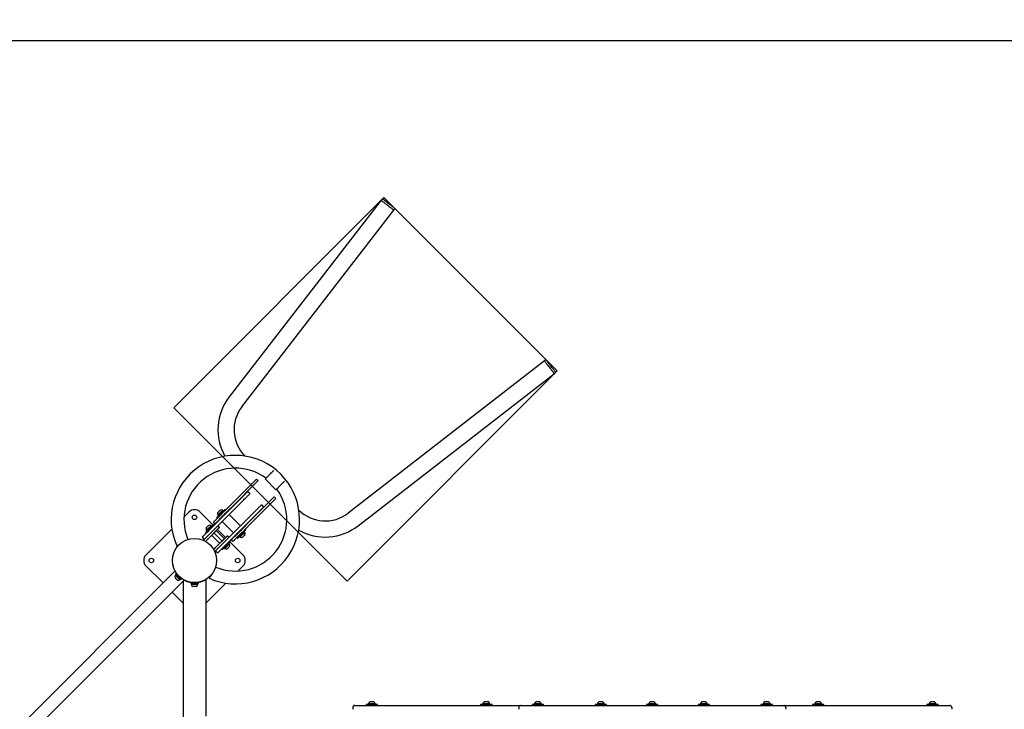
# Model space of a CAD drawing. Units: millimetres. Extents: x 2.3 to 18.8, y 3.6 to 16.
# Drawn here: x 8.1 to 10.7, y 11.6 to 13.4 of the extents above; entities that cross this region are included whole.
import ezdxf

# ---------------------------------------------------------------- set-up
doc = ezdxf.new("R2010")
doc.units = ezdxf.units.MM
doc.header["$LTSCALE"] = 100
doc.header["$PDSIZE"] = -1
doc.linetypes.add('SLD-Осевая', pattern=[0.01905, 0.01524, -0.00127, 0.00127, -0.00127])
doc.linetypes.add('SLD-Сплошная', pattern=[0])
doc.styles.get("Standard").update_dxf_attribs({"font": 'isocpeui.ttf'})
doc.dimstyles.new('ISO-25', dxfattribs={"dimtxt": 2.5, "dimasz": 2.5, "dimexe": 1.25, "dimexo": 0.625, "dimtad": 1, "dimtxsty": 'Standard', "dimcen": 2.5, "dimadec": 0, "dimazin": 0, "dimtfac": 1, "dimtmove": 0, "dimatfit": 3, "dimfxl": 1, "dimarcsym": 0})

# ---------------------------------------------------------------- blocks, each defined once
blk = doc.blocks.new('_D_4')
at = {"color": 0, "lineweight": -2, "transparency": 16777216}
for p, q in [((17.8562, 12.3426), (17.8562, 3.6398)), ((4.084, 9.4165), (4.084, 3.6398)), ((4.384, 3.7398), (17.5562, 3.7398))]:
    blk.add_line(p, q, dxfattribs=at)
at = {"color": 0, "transparency": 16777216}
for points in [[(4.384, 3.7898), (4.384, 3.6898), (4.084, 3.7398)], [(17.5562, 3.7898), (17.5562, 3.6898), (17.8562, 3.7398)]]:
    blk.add_solid(points, dxfattribs=at)
at = {"layer": 'Defpoints', "color": 0, "transparency": 16777216}
for p in [(17.8562, 12.3426), (4.084, 9.4165), (17.8562, 3.7398)]:
    blk.add_point(p, dxfattribs=at)
at = {"color": 0, "transparency": 16777216, "insert": (10.9701, 4.1998), "char_height": 0.3, "attachment_point": 2}
blk.add_mtext('13,77м', dxfattribs=at)
blk = doc.blocks.new('*D19')
at = {"color": 0, "lineweight": -2, "transparency": 16777216}
for p, q in [((5.6303, 12.3281), (5.6303, 15.5855)), ((16.3037, 9.4525), (16.3037, 15.5855)), ((5.9303, 15.4855), (16.0037, 15.4855))]:
    blk.add_line(p, q, dxfattribs=at)
at = {"color": 0, "transparency": 16777216}
for points in [[(5.9303, 15.5355), (5.9303, 15.4355), (5.6303, 15.4855)], [(16.0037, 15.5355), (16.0037, 15.4355), (16.3037, 15.4855)]]:
    blk.add_solid(points, dxfattribs=at)
at = {"layer": 'Defpoints', "color": 0, "transparency": 16777216}
for p in [(16.3037, 15.4855), (5.6303, 12.3281), (16.3037, 9.4525)]:
    blk.add_point(p, dxfattribs=at)
at = {"color": 0, "transparency": 16777216, "insert": (10.967, 15.7655), "char_height": 0.3, "attachment_point": 5}
blk.add_mtext('10,67м', dxfattribs=at)
blk = doc.blocks.new('*D20')
at = {"color": 0, "lineweight": -2, "transparency": 16777216}
for p, q in [((12.3304, 13.3131), (2.6731, 13.3131)), ((2.7731, 6.4409), (2.7731, 13.0131)), ((10.7346, 6.1409), (2.6731, 6.1409))]:
    blk.add_line(p, q, dxfattribs=at)
at = {"color": 0, "transparency": 16777216}
for points in [[(2.7231, 13.0131), (2.8231, 13.0131), (2.7731, 13.3131)], [(2.7231, 6.4409), (2.8231, 6.4409), (2.7731, 6.1409)]]:
    blk.add_solid(points, dxfattribs=at)
at = {"layer": 'Defpoints', "color": 0, "transparency": 16777216}
for p in [(2.7731, 13.3131), (12.3304, 13.3131), (10.7346, 6.1409)]:
    blk.add_point(p, dxfattribs=at)
at = {"color": 0, "transparency": 16777216, "insert": (2.4931, 9.727), "char_height": 0.3, "attachment_point": 5, "rotation": 90}
blk.add_mtext('7,17м', dxfattribs=at)

msp = doc.modelspace()

# ---------------------------------------------------------------- linework, layer by layer
at = {"color": 7, "linetype": 'SLD-Осевая'}
for p, q in [((9.0634, 12.9025), (8.5128, 12.3519)), ((9.0634, 12.9025), (9.5179, 12.448)), ((9.5179, 12.448), (8.9673, 11.8974)), ((8.5128, 12.3519), (8.9673, 11.8974))]:
    msp.add_line(p, q, dxfattribs=at)
at = {"color": 7, "linetype": 'SLD-Сплошная', "lineweight": 25}
for p, q in [((9.0564, 12.895), (8.6576, 12.3803)), ((9.0592, 12.8983), (9.0566, 12.8949)), ((8.6911, 12.3544), (9.0899, 12.8691)), ((9.0898, 12.8692), (9.0924, 12.8726)), ((9.4845, 12.4745), (8.9698, 12.0757)), ((9.488, 12.477), (9.4846, 12.4744)), ((9.5103, 12.4412), (9.5137, 12.4438)), ((8.9957, 12.0422), (9.5104, 12.4411)), ((8.6994, 12.225), (8.6992, 12.2253)), ((8.6712, 12.1934), (8.7146, 12.1501)), ((8.6576, 12.0931), (8.7295, 12.165)), ((8.6618, 12.0889), (8.7338, 12.1608)), ((8.7295, 12.165), (8.7338, 12.1608)), ((8.7522, 12.1651), (8.7805, 12.1368)), ((8.7069, 12.1325), (8.7125, 12.1269)), ((8.7188, 12.1458), (8.7612, 12.1034)), ((8.6079, 12.0335), (8.6857, 12.1113)), ((8.7043, 12.0465), (8.7762, 12.1184)), ((8.7085, 12.0422), (8.7804, 12.1141)), ((8.7762, 12.1184), (8.7804, 12.1141)), ((8.6204, 12.0347), (8.6913, 12.1056)), ((8.6416, 12.0806), (8.6401, 12.082)), ((8.6409, 12.0828), (8.6407, 12.0831)), ((8.6486, 12.0841), (8.6468, 12.0858)), ((8.7422, 12.0972), (8.7479, 12.0915)), ((8.7655, 12.0992), (8.8088, 12.0558)), ((8.8406, 12.0838), (8.8404, 12.084)), ((8.5528, 12.0789), (8.5395, 12.0656)), ((8.6154, 12.0446), (8.5811, 12.0789)), ((8.6256, 12.0646), (8.6273, 12.0629)), ((8.6283, 12.0707), (8.6286, 12.0705)), ((8.6294, 12.0713), (8.6308, 12.0699)), ((8.6341, 12.0611), (8.6341, 12.0597)), ((8.6376, 12.0731), (8.6442, 12.0797)), ((8.6418, 12.0689), (8.6484, 12.0754)), ((8.6489, 11.9925), (8.7267, 12.0703)), ((8.6501, 12.005), (8.721, 12.0759)), ((8.6517, 12.0774), (8.6503, 12.0774)), ((8.6871, 12.042), (8.6574, 12.0717)), ((8.5077, 12.0337), (8.4397, 11.9657)), ((8.5967, 12.011), (8.6204, 12.0347)), ((8.5983, 12.0308), (8.5985, 12.0305)), ((8.5993, 12.0313), (8.6008, 12.0299)), ((8.6009, 12.0068), (8.6302, 12.036)), ((8.6115, 12.0407), (8.6101, 12.0421)), ((8.6109, 12.0429), (8.6106, 12.0432)), ((8.6206, 12.0477), (8.6164, 12.0519)), ((8.6185, 12.0441), (8.6167, 12.0459)), ((8.6243, 12.0291), (8.6445, 12.009)), ((8.6483, 12.0117), (8.6271, 12.0329)), ((8.6277, 12.042), (8.6319, 12.0378)), ((8.6397, 12.054), (8.6694, 12.0243)), ((8.6843, 12.0265), (8.6908, 12.033)), ((8.6927, 12.0349), (8.6927, 12.0363)), ((8.7012, 12.0314), (8.6995, 12.0332)), ((8.5867, 12.0123), (8.5923, 12.0067)), ((8.5903, 12.0047), (8.5949, 12.0092)), ((8.5955, 12.0247), (8.5973, 12.0229)), ((8.596, 12.0018), (8.5992, 12.005)), ((8.6123, 12.0171), (8.6325, 11.9969)), ((8.6183, 12.0231), (8.6385, 12.0029)), ((8.6221, 11.9856), (8.6514, 12.0148)), ((8.6264, 11.9813), (8.6501, 12.005)), ((8.6531, 12.0166), (8.6574, 12.0123)), ((8.6673, 12.001), (8.663, 12.0052)), ((8.6751, 12.0187), (8.6765, 12.0187)), ((8.6782, 12.012), (8.68, 12.0102)), ((8.6852, 12.0154), (8.6867, 12.014)), ((8.6859, 12.0132), (8.6861, 12.0129)), ((8.6885, 12.0222), (8.6951, 12.0288)), ((8.6974, 12.0248), (8.696, 12.0262)), ((8.6985, 12.0253), (8.6982, 12.0256)), ((8.6172, 11.9806), (8.6204, 11.9838)), ((8.62, 11.975), (8.6246, 11.9795)), ((8.6383, 11.9819), (8.6401, 11.9801)), ((8.6453, 11.9854), (8.6467, 11.984)), ((8.6459, 11.9831), (8.6462, 11.9829)), ((8.6575, 11.9947), (8.656, 11.9961)), ((8.6585, 11.9952), (8.6583, 11.9955)), ((8.6613, 12.0013), (8.6595, 12.0031)), ((8.6942, 11.9657), (8.66, 12)), ((8.622, 11.977), (8.6277, 11.9713)), ((8.4397, 11.9374), (8.4844, 11.8927)), ((8.6809, 11.9241), (8.6942, 11.9374)), ((8.5159, 11.9242), (7.5337, 10.942)), ((7.5574, 10.9184), (8.5395, 11.9005)), ((8.5166, 11.9136), (8.5163, 11.9133)), ((8.5192, 11.9145), (8.5174, 11.9128)), ((8.5189, 11.9176), (8.5175, 11.9162)), ((8.5226, 11.9143), (8.5224, 11.9141)), ((8.5281, 11.902), (8.5299, 11.9038)), ((8.5287, 11.9009), (8.529, 11.9012)), ((8.5295, 11.907), (8.5296, 11.9072)), ((8.5316, 11.9021), (8.533, 11.9035)), ((8.597, 11.9018), (8.597, 11.5441)), ((8.5996, 11.9035), (8.5995, 11.9036)), ((8.6053, 11.9052), (8.6065, 11.9076)), ((8.6062, 11.9089), (8.6063, 11.9089)), ((8.6097, 11.9123), (8.6096, 11.9123)), ((8.537, 11.8979), (8.537, 9.884)), ((8.542, 11.8991), (8.5407, 11.8997)), ((8.557, 11.8934), (8.557, 11.8914)), ((8.557, 11.8934), (8.5708, 11.8934)), ((8.557, 11.8914), (8.5708, 11.8914)), ((8.5582, 11.8889), (8.5582, 11.8885)), ((8.5757, 11.8889), (8.5582, 11.8889)), ((8.5757, 11.8885), (8.5582, 11.8885)), ((8.5594, 11.8914), (8.5594, 11.8889)), ((8.562, 11.8936), (8.562, 11.8934)), ((8.5713, 11.8834), (8.5626, 11.8834)), ((8.5708, 11.8934), (8.577, 11.8934)), ((8.5708, 11.8914), (8.577, 11.8914)), ((8.572, 11.8934), (8.572, 11.8936)), ((8.5746, 11.8889), (8.5746, 11.8914)), ((8.5757, 11.8885), (8.5757, 11.8889)), ((8.577, 11.8914), (8.577, 11.8934)), ((8.597, 11.8402), (8.6491, 11.8923)), ((8.5081, 11.869), (8.537, 11.8402)), ((8.982, 11.5669), (8.982, 11.5619)), ((8.987, 11.5719), (8.997, 11.5719)), ((8.997, 11.5719), (9.422, 11.5719)), ((9.017, 11.5744), (9.017, 11.5719)), ((9.0466, 11.5744), (9.017, 11.5744)), ((9.0232, 11.5768), (9.0232, 11.5764)), ((9.0232, 11.5768), (9.0407, 11.5768)), ((9.0232, 11.5764), (9.0407, 11.5764)), ((9.0244, 11.5764), (9.0244, 11.5744)), ((9.0276, 11.5819), (9.0363, 11.5819)), ((9.0396, 11.5744), (9.0396, 11.5764)), ((9.0407, 11.5764), (9.0407, 11.5768)), ((9.047, 11.5744), (9.0466, 11.5744)), ((9.047, 11.5719), (9.047, 11.5744)), ((9.317, 11.5744), (9.317, 11.5719)), ((9.3466, 11.5744), (9.317, 11.5744)), ((9.3232, 11.5768), (9.3232, 11.5764)), ((9.3232, 11.5768), (9.3407, 11.5768)), ((9.3232, 11.5764), (9.3407, 11.5764)), ((9.3244, 11.5764), (9.3244, 11.5744)), ((9.3276, 11.5819), (9.3363, 11.5819)), ((9.3396, 11.5744), (9.3396, 11.5764)), ((9.3407, 11.5764), (9.3407, 11.5768)), ((9.347, 11.5744), (9.3466, 11.5744)), ((9.347, 11.5719), (9.347, 11.5744)), ((9.417, 11.5669), (9.417, 11.5619)), ((9.422, 11.5719), (9.432, 11.5719)), ((9.432, 11.5719), (10.102, 11.5719)), ((9.452, 11.5744), (9.452, 11.5719)), ((9.4816, 11.5744), (9.452, 11.5744)), ((9.4582, 11.5768), (9.4582, 11.5764)), ((9.4582, 11.5768), (9.4757, 11.5768)), ((9.4582, 11.5764), (9.4757, 11.5764)), ((9.4594, 11.5764), (9.4594, 11.5744)), ((9.4626, 11.5819), (9.4713, 11.5819)), ((9.4746, 11.5744), (9.4746, 11.5764)), ((9.4757, 11.5764), (9.4757, 11.5768)), ((9.482, 11.5744), (9.4816, 11.5744)), ((9.482, 11.5719), (9.482, 11.5744)), ((9.617, 11.5744), (9.617, 11.5719)), ((9.6466, 11.5744), (9.617, 11.5744)), ((9.6232, 11.5768), (9.6232, 11.5764)), ((9.6232, 11.5768), (9.6407, 11.5768)), ((9.6232, 11.5764), (9.6407, 11.5764)), ((9.6244, 11.5764), (9.6244, 11.5744)), ((9.6276, 11.5819), (9.6363, 11.5819)), ((9.6396, 11.5744), (9.6396, 11.5764)), ((9.6407, 11.5764), (9.6407, 11.5768)), ((9.647, 11.5744), (9.6466, 11.5744)), ((9.647, 11.5719), (9.647, 11.5744)), ((9.752, 11.5744), (9.752, 11.5719)), ((9.7816, 11.5744), (9.752, 11.5744)), ((9.7582, 11.5768), (9.7582, 11.5764)), ((9.7582, 11.5768), (9.7757, 11.5768)), ((9.7582, 11.5764), (9.7757, 11.5764)), ((9.7594, 11.5764), (9.7594, 11.5744)), ((9.7626, 11.5819), (9.7713, 11.5819)), ((9.7746, 11.5744), (9.7746, 11.5764)), ((9.7757, 11.5764), (9.7757, 11.5768)), ((9.782, 11.5744), (9.7816, 11.5744)), ((9.782, 11.5719), (9.782, 11.5744)), ((9.887, 11.5744), (9.887, 11.5719)), ((9.9166, 11.5744), (9.887, 11.5744)), ((9.8932, 11.5768), (9.8932, 11.5764)), ((9.8932, 11.5768), (9.9107, 11.5768)), ((9.8932, 11.5764), (9.9107, 11.5764)), ((9.8944, 11.5764), (9.8944, 11.5744)), ((9.8976, 11.5819), (9.9063, 11.5819)), ((9.9096, 11.5744), (9.9096, 11.5764)), ((9.9107, 11.5764), (9.9107, 11.5768)), ((9.917, 11.5744), (9.9166, 11.5744)), ((9.917, 11.5719), (9.917, 11.5744)), ((10.052, 11.5744), (10.052, 11.5719)), ((10.0816, 11.5744), (10.052, 11.5744)), ((10.0582, 11.5768), (10.0582, 11.5764)), ((10.0582, 11.5768), (10.0757, 11.5768)), ((10.0582, 11.5764), (10.0757, 11.5764)), ((10.0594, 11.5764), (10.0594, 11.5744)), ((10.0626, 11.5819), (10.0713, 11.5819)), ((10.0746, 11.5744), (10.0746, 11.5764)), ((10.0757, 11.5764), (10.0757, 11.5768)), ((10.082, 11.5744), (10.0816, 11.5744)), ((10.082, 11.5719), (10.082, 11.5744)), ((10.102, 11.5719), (10.112, 11.5719)), ((10.112, 11.5719), (10.537, 11.5719)), ((10.117, 11.5669), (10.117, 11.5619)), ((10.187, 11.5744), (10.187, 11.5719)), ((10.2166, 11.5744), (10.187, 11.5744)), ((10.1932, 11.5768), (10.1932, 11.5764)), ((10.1932, 11.5768), (10.2107, 11.5768)), ((10.1932, 11.5764), (10.2107, 11.5764)), ((10.1944, 11.5764), (10.1944, 11.5744)), ((10.1976, 11.5819), (10.2063, 11.5819)), ((10.2096, 11.5744), (10.2096, 11.5764)), ((10.2107, 11.5764), (10.2107, 11.5768)), ((10.217, 11.5744), (10.2166, 11.5744)), ((10.217, 11.5719), (10.217, 11.5744)), ((10.487, 11.5744), (10.487, 11.5719)), ((10.5166, 11.5744), (10.487, 11.5744)), ((10.4932, 11.5768), (10.4932, 11.5764)), ((10.4932, 11.5768), (10.5107, 11.5768)), ((10.4932, 11.5764), (10.5107, 11.5764)), ((10.4944, 11.5764), (10.4944, 11.5744)), ((10.4976, 11.5819), (10.5063, 11.5819)), ((10.5096, 11.5744), (10.5096, 11.5764)), ((10.5107, 11.5764), (10.5107, 11.5768)), ((10.517, 11.5744), (10.5166, 11.5744)), ((10.517, 11.5719), (10.517, 11.5744)), ((10.537, 11.5719), (10.547, 11.5719)), ((10.552, 11.5669), (10.552, 11.5619))]:
    msp.add_line(p, q, dxfattribs=at)
at = {"color": 7, "linetype": 'SLD-Сплошная', "lineweight": 25, "flags": 128}
for points in [[(9.0564, 12.895), (9.0566, 12.8949), (9.057, 12.8946), (9.0577, 12.894), (9.0587, 12.8933), (9.0599, 12.8923), (9.0613, 12.8912), (9.063, 12.8899), (9.0648, 12.8885), (9.0668, 12.887), (9.0688, 12.8854), (9.071, 12.8837), (9.0732, 12.882), (9.0754, 12.8804), (9.0775, 12.8787), (9.0796, 12.8771), (9.0815, 12.8756), (9.0833, 12.8742), (9.085, 12.8729), (9.0864, 12.8718), (9.0876, 12.8708), (9.0886, 12.8701), (9.0893, 12.8695), (9.0897, 12.8692), (9.0899, 12.8691), (9.0899, 12.8691)], [(9.0783, 12.8844), (9.0761, 12.8861), (9.074, 12.8878), (9.0719, 12.8894), (9.0699, 12.8909), (9.0679, 12.8924), (9.0662, 12.8938), (9.0646, 12.895), (9.0632, 12.8961), (9.0621, 12.897), (9.0612, 12.8976), (9.0606, 12.8981), (9.0603, 12.8984), (9.0602, 12.8984)], [(9.0923, 12.8736), (9.0922, 12.8736), (9.0918, 12.8739), (9.0912, 12.8744), (9.0902, 12.8751), (9.0891, 12.876), (9.0877, 12.8771), (9.0861, 12.8784), (9.0843, 12.8797), (9.0824, 12.8812), (9.0804, 12.8828), (9.0783, 12.8844)], [(9.5104, 12.4411), (9.5103, 12.4412), (9.5099, 12.4416), (9.5094, 12.4423), (9.5087, 12.4433), (9.5077, 12.4445), (9.5066, 12.446), (9.5053, 12.4476), (9.5039, 12.4494), (9.5024, 12.4514), (9.5008, 12.4535), (9.4991, 12.4556), (9.4974, 12.4578), (9.4957, 12.46), (9.4941, 12.4621), (9.4925, 12.4642), (9.491, 12.4661), (9.4895, 12.468), (9.4883, 12.4696), (9.4872, 12.471), (9.4862, 12.4723), (9.4855, 12.4732), (9.4849, 12.4739), (9.4846, 12.4744), (9.4845, 12.4745), (9.4845, 12.4745)], [(9.5138, 12.4448), (9.5138, 12.4448), (9.5137, 12.445), (9.5133, 12.4455), (9.5127, 12.4462), (9.5119, 12.4473), (9.5109, 12.4485), (9.5098, 12.45), (9.5085, 12.4517), (9.5071, 12.4535), (9.5056, 12.4555), (9.504, 12.4575), (9.5023, 12.4597), (9.5006, 12.4618), (9.499, 12.4639), (9.4974, 12.466), (9.4959, 12.468), (9.4944, 12.4698), (9.4931, 12.4715), (9.492, 12.473), (9.491, 12.4743), (9.4901, 12.4754), (9.4895, 12.4761), (9.4891, 12.4767), (9.489, 12.4769), (9.489, 12.4769)], [(8.7743, 12.1872), (8.7731, 12.186), (8.7716, 12.1845), (8.7701, 12.183), (8.7684, 12.1813), (8.7666, 12.1795), (8.7649, 12.1778), (8.7631, 12.176), (8.7614, 12.1743), (8.7597, 12.1726), (8.7581, 12.171), (8.7567, 12.1696), (8.7554, 12.1683), (8.7543, 12.1672), (8.7535, 12.1664), (8.7528, 12.1657), (8.7524, 12.1653), (8.7522, 12.1651), (8.7522, 12.1651)], [(8.8026, 12.1589), (8.8014, 12.1577), (8.7999, 12.1563), (8.7983, 12.1547), (8.7967, 12.153), (8.7949, 12.1513), (8.7932, 12.1495), (8.7914, 12.1477), (8.7896, 12.146), (8.788, 12.1443), (8.7864, 12.1427), (8.785, 12.1413), (8.7837, 12.14), (8.7826, 12.139), (8.7818, 12.1381), (8.7811, 12.1374), (8.7807, 12.137), (8.7805, 12.1369), (8.7805, 12.1368)], [(8.6857, 12.1113), (8.688, 12.1137), (8.6904, 12.116), (8.6927, 12.1183), (8.6949, 12.1205), (8.697, 12.1226), (8.6989, 12.1245), (8.7007, 12.1263), (8.7023, 12.1279), (8.7036, 12.1293), (8.7048, 12.1304), (8.7057, 12.1313), (8.7064, 12.132), (8.7068, 12.1324), (8.7069, 12.1325)], [(8.6913, 12.1056), (8.6937, 12.108), (8.6961, 12.1104), (8.6983, 12.1127), (8.7005, 12.1149), (8.7026, 12.1169), (8.7046, 12.1189), (8.7063, 12.1206), (8.7079, 12.1222), (8.7093, 12.1236), (8.7104, 12.1248), (8.7114, 12.1257), (8.712, 12.1263), (8.7124, 12.1267), (8.7125, 12.1269)], [(8.6468, 12.0858), (8.6468, 12.0858), (8.6466, 12.0857), (8.6462, 12.0853), (8.6456, 12.0846), (8.6447, 12.0838), (8.6436, 12.0827), (8.6424, 12.0814), (8.641, 12.0801), (8.6395, 12.0786), (8.6379, 12.077), (8.6363, 12.0754), (8.6347, 12.0738), (8.6331, 12.0722), (8.6316, 12.0707), (8.6302, 12.0692), (8.6289, 12.068), (8.6278, 12.0669), (8.6269, 12.066), (8.6262, 12.0653), (8.6258, 12.0649), (8.6256, 12.0646), (8.6256, 12.0646)], [(8.6278, 12.0775), (8.6279, 12.0776), (8.6283, 12.0779), (8.6288, 12.0785), (8.6296, 12.0793), (8.6304, 12.0801), (8.6313, 12.081), (8.6322, 12.0818), (8.6329, 12.0826), (8.6335, 12.0831), (8.6338, 12.0835), (8.634, 12.0836)], [(8.6283, 12.0707), (8.6283, 12.0708), (8.6286, 12.071), (8.6291, 12.0715), (8.6298, 12.0722), (8.6307, 12.0731), (8.6318, 12.0742), (8.6329, 12.0754), (8.6342, 12.0766), (8.6354, 12.0779), (8.6366, 12.0791), (8.6378, 12.0802), (8.6388, 12.0812), (8.6396, 12.082), (8.6402, 12.0826), (8.6406, 12.083), (8.6407, 12.0831), (8.6407, 12.0831)], [(8.6286, 12.0705), (8.6286, 12.0705), (8.6289, 12.0708), (8.6294, 12.0712), (8.6301, 12.072), (8.631, 12.0729), (8.632, 12.0739), (8.6332, 12.0751), (8.6344, 12.0763), (8.6357, 12.0776), (8.6369, 12.0788), (8.638, 12.0799), (8.639, 12.0809), (8.6398, 12.0817), (8.6404, 12.0823), (8.6408, 12.0827), (8.6409, 12.0828), (8.6409, 12.0828)], [(8.6442, 12.0797), (8.646, 12.0815), (8.6478, 12.0833), (8.6496, 12.0851), (8.6513, 12.0868), (8.653, 12.0885), (8.6546, 12.0901), (8.6561, 12.0917), (8.6576, 12.0931)], [(8.6618, 12.0889), (8.6604, 12.0874), (8.6588, 12.0859), (8.6572, 12.0843), (8.6555, 12.0826), (8.6538, 12.0808), (8.652, 12.0791), (8.6502, 12.0773), (8.6484, 12.0754)], [(8.721, 12.0759), (8.7234, 12.0783), (8.7257, 12.0807), (8.728, 12.083), (8.7302, 12.0852), (8.7323, 12.0872), (8.7343, 12.0892), (8.736, 12.0909), (8.7376, 12.0925), (8.739, 12.0939), (8.7401, 12.0951), (8.7411, 12.096), (8.7417, 12.0966), (8.7421, 12.097), (8.7422, 12.0972)], [(8.7267, 12.0703), (8.7291, 12.0727), (8.7314, 12.075), (8.7337, 12.0773), (8.7359, 12.0795), (8.738, 12.0816), (8.7399, 12.0835), (8.7417, 12.0853), (8.7433, 12.0869), (8.7446, 12.0883), (8.7458, 12.0894), (8.7467, 12.0903), (8.7474, 12.091), (8.7478, 12.0914), (8.7479, 12.0915)], [(8.6164, 12.0519), (8.6165, 12.052), (8.6169, 12.0524), (8.6176, 12.0531), (8.6185, 12.054), (8.6196, 12.0552), (8.621, 12.0565), (8.6226, 12.0581), (8.6244, 12.0599), (8.6263, 12.0618), (8.6284, 12.0639), (8.6306, 12.0661), (8.6329, 12.0684), (8.6352, 12.0707), (8.6376, 12.0731)], [(8.6418, 12.0689), (8.6395, 12.0665), (8.6371, 12.0642), (8.6348, 12.0619), (8.6326, 12.0597), (8.6305, 12.0576), (8.6286, 12.0557), (8.6268, 12.0539), (8.6252, 12.0523), (8.6239, 12.0509), (8.6227, 12.0498), (8.6218, 12.0489), (8.6212, 12.0482), (8.6208, 12.0478), (8.6206, 12.0477)], [(8.5867, 12.0123), (8.5868, 12.0124), (8.5872, 12.0128), (8.5879, 12.0135), (8.5888, 12.0144), (8.5899, 12.0156), (8.5913, 12.0169), (8.5929, 12.0185), (8.5947, 12.0203), (8.5966, 12.0222), (8.5987, 12.0243), (8.6009, 12.0265), (8.6032, 12.0288), (8.6055, 12.0311), (8.6079, 12.0335)], [(8.6167, 12.0459), (8.6167, 12.0459), (8.6166, 12.0457), (8.6161, 12.0453), (8.6155, 12.0447), (8.6146, 12.0438), (8.6136, 12.0427), (8.6123, 12.0415), (8.6109, 12.0401), (8.6094, 12.0386), (8.6079, 12.037), (8.6063, 12.0354), (8.6046, 12.0338), (8.603, 12.0322), (8.6015, 12.0307), (8.6001, 12.0293), (8.5989, 12.028), (8.5978, 12.0269), (8.5969, 12.026), (8.5962, 12.0254), (8.5957, 12.0249), (8.5955, 12.0247), (8.5955, 12.0247)], [(8.5977, 12.0375), (8.5979, 12.0376), (8.5982, 12.038), (8.5988, 12.0386), (8.5995, 12.0393), (8.6004, 12.0402), (8.6013, 12.041), (8.6021, 12.0419), (8.6028, 12.0426), (8.6034, 12.0432), (8.6038, 12.0436), (8.6039, 12.0437)], [(8.5983, 12.0308), (8.5983, 12.0308), (8.5985, 12.0311), (8.599, 12.0316), (8.5997, 12.0323), (8.6007, 12.0332), (8.6017, 12.0342), (8.6029, 12.0354), (8.6041, 12.0367), (8.6054, 12.0379), (8.6066, 12.0391), (8.6077, 12.0402), (8.6087, 12.0412), (8.6095, 12.0421), (8.6101, 12.0427), (8.6105, 12.043), (8.6106, 12.0432), (8.6106, 12.0432)], [(8.5985, 12.0305), (8.5986, 12.0305), (8.5988, 12.0308), (8.5993, 12.0313), (8.6, 12.032), (8.6009, 12.0329), (8.602, 12.034), (8.6032, 12.0352), (8.6044, 12.0364), (8.6056, 12.0376), (8.6069, 12.0389), (8.608, 12.04), (8.609, 12.041), (8.6098, 12.0418), (8.6104, 12.0424), (8.6108, 12.0428), (8.6109, 12.0429), (8.6109, 12.0429)], [(8.6238, 12.0296), (8.6238, 12.0296), (8.6243, 12.0291)], [(8.6319, 12.0378), (8.6319, 12.0377), (8.6318, 12.0376), (8.6317, 12.0375), (8.6315, 12.0373), (8.6312, 12.037), (8.6309, 12.0367), (8.6306, 12.0364), (8.6302, 12.036)], [(8.68, 12.0102), (8.68, 12.0102), (8.6802, 12.0104), (8.6806, 12.0108), (8.6812, 12.0114), (8.6821, 12.0123), (8.6832, 12.0133), (8.6844, 12.0146), (8.6858, 12.016), (8.6873, 12.0175), (8.6889, 12.019), (8.6905, 12.0207), (8.6921, 12.0223), (8.6937, 12.0239), (8.6952, 12.0254), (8.6966, 12.0268), (8.6979, 12.0281), (8.699, 12.0291), (8.6999, 12.03), (8.7006, 12.0307), (8.701, 12.0312), (8.7012, 12.0314), (8.7012, 12.0314)], [(8.6908, 12.033), (8.6926, 12.0348), (8.6944, 12.0366), (8.6962, 12.0384), (8.698, 12.0402), (8.6996, 12.0418), (8.7013, 12.0435), (8.7028, 12.045), (8.7043, 12.0465)], [(8.7085, 12.0422), (8.7071, 12.0408), (8.7055, 12.0392), (8.7039, 12.0376), (8.7022, 12.0359), (8.7005, 12.0342), (8.6987, 12.0324), (8.6969, 12.0306), (8.6951, 12.0288)], [(8.5949, 12.0092), (8.5952, 12.0095), (8.5954, 12.0097), (8.5956, 12.0099), (8.5958, 12.0102), (8.5961, 12.0104), (8.5963, 12.0106), (8.5965, 12.0108), (8.5967, 12.011)], [(8.6009, 12.0068), (8.6007, 12.0066), (8.6005, 12.0063), (8.6003, 12.0061), (8.6001, 12.0059), (8.5999, 12.0057), (8.5996, 12.0055), (8.5994, 12.0052), (8.5992, 12.005)], [(8.6118, 12.0176), (8.6118, 12.0176), (8.6123, 12.0171)], [(8.6123, 12.0171), (8.6134, 12.0189), (8.6148, 12.0206)], [(8.6183, 12.0231), (8.6194, 12.0249), (8.6208, 12.0266)], [(8.6385, 12.0029), (8.6403, 12.004), (8.642, 12.0054)], [(8.645, 12.0084), (8.645, 12.0085), (8.6445, 12.009)], [(8.6514, 12.0148), (8.6518, 12.0152), (8.6521, 12.0155), (8.6524, 12.0158), (8.6527, 12.0161), (8.6529, 12.0163), (8.653, 12.0164), (8.6531, 12.0165), (8.6531, 12.0166)], [(8.663, 12.0052), (8.6632, 12.0054), (8.6636, 12.0058), (8.6642, 12.0064), (8.6651, 12.0073), (8.6663, 12.0085), (8.6677, 12.0099), (8.6693, 12.0115), (8.671, 12.0132), (8.673, 12.0152), (8.6751, 12.0172), (8.6773, 12.0194), (8.6795, 12.0217), (8.6819, 12.0241), (8.6843, 12.0265)], [(8.6885, 12.0222), (8.6861, 12.0198), (8.6838, 12.0175), (8.6815, 12.0152), (8.6793, 12.013), (8.6772, 12.0109), (8.6753, 12.009), (8.6735, 12.0072), (8.6719, 12.0056), (8.6705, 12.0042), (8.6694, 12.0031), (8.6685, 12.0022), (8.6678, 12.0015), (8.6674, 12.0011), (8.6673, 12.001)], [(8.6982, 12.0256), (8.6982, 12.0255), (8.6979, 12.0253), (8.6974, 12.0248), (8.6967, 12.0241), (8.6958, 12.0232), (8.6948, 12.0221), (8.6936, 12.0209), (8.6924, 12.0197), (8.6911, 12.0184), (8.6899, 12.0172), (8.6888, 12.0161), (8.6878, 12.0151), (8.687, 12.0143), (8.6864, 12.0137), (8.686, 12.0133), (8.6859, 12.0132), (8.6859, 12.0132)], [(8.6985, 12.0253), (8.6985, 12.0253), (8.6982, 12.025), (8.6977, 12.0245), (8.697, 12.0238), (8.6961, 12.0229), (8.695, 12.0218), (8.6939, 12.0207), (8.6926, 12.0194), (8.6914, 12.0182), (8.6902, 12.017), (8.689, 12.0158), (8.688, 12.0148), (8.6872, 12.014), (8.6866, 12.0134), (8.6862, 12.013), (8.6861, 12.0129), (8.6861, 12.0129)], [(8.699, 12.0186), (8.6989, 12.0185), (8.6985, 12.0181), (8.698, 12.0175), (8.6972, 12.0168), (8.6964, 12.0159), (8.6955, 12.015), (8.6946, 12.0142), (8.6939, 12.0135), (8.6933, 12.0129), (8.693, 12.0125), (8.6928, 12.0124)], [(8.5256, 11.9922), (8.5252, 11.9921), (8.5237, 11.9914), (8.5225, 11.9908), (8.5215, 11.9904), (8.5209, 11.9901), (8.5206, 11.99), (8.5205, 11.99)], [(8.6204, 11.9838), (8.6206, 11.984), (8.6208, 11.9842), (8.6211, 11.9845), (8.6213, 11.9847), (8.6215, 11.9849), (8.6217, 11.9851), (8.6219, 11.9853), (8.6221, 11.9856)], [(8.6264, 11.9813), (8.6262, 11.9811), (8.626, 11.9809), (8.6258, 11.9807), (8.6255, 11.9805), (8.6253, 11.9802), (8.6251, 11.98), (8.6249, 11.9798), (8.6246, 11.9795)], [(8.6277, 11.9713), (8.6278, 11.9714), (8.6282, 11.9718), (8.6289, 11.9725), (8.6298, 11.9734), (8.6309, 11.9745), (8.6323, 11.9759), (8.6339, 11.9775), (8.6357, 11.9793), (8.6376, 11.9812), (8.6397, 11.9833), (8.6419, 11.9855), (8.6442, 11.9878), (8.6465, 11.9901), (8.6489, 11.9925)], [(8.6325, 11.9969), (8.6343, 11.998), (8.636, 11.9994)], [(8.633, 11.9964), (8.633, 11.9964), (8.6325, 11.9969)], [(8.6401, 11.9801), (8.6401, 11.9801), (8.6402, 11.9803), (8.6406, 11.9807), (8.6413, 11.9814), (8.6422, 11.9822), (8.6432, 11.9833), (8.6445, 11.9845), (8.6458, 11.9859), (8.6473, 11.9874), (8.6489, 11.989), (8.6505, 11.9906), (8.6522, 11.9922), (8.6537, 11.9938), (8.6553, 11.9953), (8.6567, 11.9967), (8.6579, 11.998), (8.659, 11.9991), (8.6599, 12), (8.6606, 12.0007), (8.6611, 12.0011), (8.6613, 12.0013), (8.6613, 12.0013)], [(8.6583, 11.9955), (8.6582, 11.9955), (8.658, 11.9952), (8.6575, 11.9947), (8.6568, 11.994), (8.6559, 11.9931), (8.6548, 11.9921), (8.6536, 11.9909), (8.6524, 11.9896), (8.6511, 11.9884), (8.6499, 11.9872), (8.6488, 11.9861), (8.6478, 11.9851), (8.647, 11.9842), (8.6464, 11.9836), (8.646, 11.9833), (8.6459, 11.9831), (8.6459, 11.9831)], [(8.6585, 11.9952), (8.6585, 11.9952), (8.6583, 11.995), (8.6578, 11.9945), (8.657, 11.9938), (8.6561, 11.9928), (8.6551, 11.9918), (8.6539, 11.9906), (8.6527, 11.9894), (8.6514, 11.9881), (8.6502, 11.9869), (8.6491, 11.9858), (8.6481, 11.9848), (8.6473, 11.984), (8.6467, 11.9834), (8.6463, 11.983), (8.6462, 11.9829), (8.6462, 11.9829)], [(8.6591, 11.9885), (8.6589, 11.9884), (8.6586, 11.988), (8.658, 11.9875), (8.6573, 11.9867), (8.6564, 11.9859), (8.6555, 11.985), (8.6547, 11.9842), (8.6539, 11.9834), (8.6534, 11.9828), (8.653, 11.9825), (8.6529, 11.9823)], [(8.522, 11.9004), (8.522, 11.9004), (8.5218, 11.9005), (8.5215, 11.9009), (8.5209, 11.9015), (8.5201, 11.9023), (8.5193, 11.9031), (8.5184, 11.904), (8.5176, 11.9048), (8.5168, 11.9056), (8.5163, 11.9061), (8.5159, 11.9065), (8.5158, 11.9066)], [(8.5287, 11.9009), (8.5287, 11.901), (8.5284, 11.9012), (8.528, 11.9017), (8.5273, 11.9024), (8.5264, 11.9033), (8.5253, 11.9043), (8.5241, 11.9055), (8.5229, 11.9067), (8.5217, 11.908), (8.5204, 11.9092), (8.5193, 11.9103), (8.5183, 11.9113), (8.5175, 11.9122), (8.5169, 11.9128), (8.5165, 11.9132), (8.5163, 11.9133), (8.5163, 11.9133)], [(8.529, 11.9012), (8.5289, 11.9012), (8.5287, 11.9015), (8.5282, 11.9019), (8.5275, 11.9026), (8.5266, 11.9035), (8.5256, 11.9046), (8.5244, 11.9058), (8.5232, 11.907), (8.5219, 11.9082), (8.5207, 11.9095), (8.5196, 11.9106), (8.5186, 11.9116), (8.5177, 11.9124), (8.5171, 11.913), (8.5167, 11.9134), (8.5166, 11.9136), (8.5166, 11.9136)], [(8.5175, 11.9162), (8.5175, 11.9162), (8.5177, 11.916), (8.5181, 11.9156), (8.5188, 11.9149), (8.5197, 11.914), (8.5208, 11.9129), (8.522, 11.9117), (8.5233, 11.9104), (8.5246, 11.9091), (8.526, 11.9077), (8.5272, 11.9065)], [(8.5189, 11.9176), (8.5189, 11.9176), (8.5191, 11.9174), (8.5196, 11.917), (8.5202, 11.9163), (8.5211, 11.9154), (8.5222, 11.9143), (8.5234, 11.9131), (8.5247, 11.9118), (8.526, 11.9105), (8.5274, 11.9092), (8.5287, 11.9079)], [(8.5272, 11.9065), (8.5284, 11.9053), (8.5295, 11.9042), (8.5303, 11.9034), (8.531, 11.9027), (8.5314, 11.9023), (8.5316, 11.9021), (8.5316, 11.9021)], [(8.5287, 11.9079), (8.5298, 11.9067), (8.5309, 11.9056), (8.5318, 11.9048), (8.5324, 11.9041), (8.5328, 11.9037), (8.533, 11.9035), (8.533, 11.9035)], [(8.6113, 11.9139), (8.6113, 11.9138), (8.611, 11.9136), (8.6105, 11.9131), (8.6098, 11.9124), (8.6089, 11.9115), (8.608, 11.9106), (8.607, 11.9096), (8.6062, 11.9088), (8.6055, 11.9081), (8.605, 11.9076), (8.6047, 11.9073), (8.6047, 11.9073)], [(8.6116, 11.9135), (8.6116, 11.9135), (8.6113, 11.9132), (8.6108, 11.9127), (8.6101, 11.912), (8.6093, 11.9112), (8.6083, 11.9102), (8.6074, 11.9093), (8.6065, 11.9084), (8.6058, 11.9077), (8.6053, 11.9072), (8.6051, 11.9069), (8.605, 11.9069)], [(8.6103, 11.9113), (8.6102, 11.9112), (8.6099, 11.9109), (8.6093, 11.9104), (8.6088, 11.9098), (8.6082, 11.9092), (8.6077, 11.9087), (8.6073, 11.9084), (8.6072, 11.9083)], [(8.5548, 11.8947), (8.5553, 11.8946), (8.559, 11.894)], [(8.5721, 11.8936), (8.574, 11.8939), (8.577, 11.8943)], [(8.5773, 11.8944), (8.5786, 11.8946), (8.5791, 11.8947)]]:
    msp.add_lwpolyline(points, dxfattribs=at)
at = {"color": 7, "linetype": 'SLD-Сплошная', "lineweight": 25}
for centre, radius in [((8.567, 12.0647), 0.006), ((8.567, 11.9516), 0.058), ((8.4538, 11.9516), 0.006), ((8.6801, 11.9516), 0.006)]:
    msp.add_circle(centre, radius, dxfattribs=at)
for centre, radius, start, end in [((9.0598, 12.8979), 0.0007, 52.2297, 142.2297), ((9.0918, 12.873), 0.0007, 322.2297, 52.2297), ((9.4884, 12.4765), 0.0007, 37.7703, 127.7703), ((9.5133, 12.4444), 0.0007, 307.7703, 37.7703), ((8.7684, 12.2944), 0.1401, 142.2297, 209.8265), ((8.7684, 12.2944), 0.0978, 142.2297, 225), ((8.6741, 12.0587), 0.1683, 45, 204.1185), ((8.6741, 12.0587), 0.1348, 53.5355, 202.59), ((8.6741, 12.0587), 0.1683, 245.8815, 45), ((8.6741, 12.0587), 0.1348, 247.41, 36.4645), ((8.567, 12.0647), 0.02, 45, 135), ((8.6366, 12.0748), 0.00927, 64.2031, 106.8241), ((8.9098, 12.153), 0.0979, 225, 307.7703), ((8.6366, 12.0748), 0.00927, 163.1759, 205.7969), ((8.6066, 12.0348), 0.00927, 163.1759, 205.7969), ((8.6066, 12.0348), 0.00927, 64.2031, 106.8241), ((8.6298, 12.0174), 0.0129, 115.2378, 134.5067), ((8.9098, 12.153), 0.1401, 240.1735, 307.7703), ((8.6238, 12.0114), 0.0129, 115.2185, 134.526), ((8.6328, 12.0144), 0.0129, 315.4836, 334.7718), ((8.6902, 12.0213), 0.00927, 244.2031, 286.8241), ((8.6902, 12.0213), 0.00927, 343.1759, 25.7969), ((8.6268, 12.0084), 0.0129, 315.4836, 334.7718), ((8.6502, 11.9912), 0.00927, 244.2031, 286.8241), ((8.6502, 11.9912), 0.00927, 343.1759, 25.7969), ((8.4538, 11.9516), 0.02, 135, 225), ((8.6801, 11.9516), 0.02, 315, 45), ((8.5677, 11.9517), 0.0587, 190.8219, 194.2093), ((8.5247, 11.9093), 0.00927, 154.2031, 196.8241), ((8.5247, 11.9093), 0.00927, 253.1759, 295.7969), ((8.567, 11.9514), 0.058, 241.6689, 257.8863), ((8.567, 11.9514), 0.058, 282.1137, 300.7689), ((8.5669, 11.9515), 0.0581, 295.5384, 301.141), ((8.567, 11.9514), 0.0579, 300.7691, 304.2025), ((8.6059, 11.9082), 0.00153, 215.5647, 234.4353), ((8.6029, 11.9129), 0.00635, 289.8209, 313.1352), ((8.6057, 11.9157), 0.00635, 316.8648, 340.1791), ((8.6104, 11.9126), 0.00153, 35.5647, 54.4353), ((8.567, 11.9515), 0.0579, 255.7664, 259.2015), ((8.567, 11.9514), 0.058, 257.8869, 264.9541), ((8.567, 11.8916), 0.00927, 199.2031, 241.8241), ((8.567, 11.8916), 0.00927, 298.1759, 340.7969), ((8.567, 11.9515), 0.058, 275.0469, 282.1121), ((8.987, 11.5669), 0.005, 90, 180), ((9.032, 11.5738), 0.00927, 118.1759, 160.7969), ((9.032, 11.5738), 0.00927, 19.2031, 61.8241), ((9.332, 11.5738), 0.00927, 118.1759, 160.7969), ((9.332, 11.5738), 0.00927, 19.2031, 61.8241), ((9.422, 11.5669), 0.005, 90, 180), ((9.467, 11.5738), 0.00927, 118.1759, 160.7969), ((9.467, 11.5738), 0.00927, 19.2031, 61.8241), ((9.632, 11.5738), 0.00927, 118.1759, 160.7969), ((9.632, 11.5738), 0.00927, 19.2031, 61.8241), ((9.767, 11.5738), 0.00927, 118.1759, 160.7969), ((9.767, 11.5738), 0.00927, 19.2031, 61.8241), ((9.902, 11.5738), 0.00927, 118.1759, 160.7969), ((9.902, 11.5738), 0.00927, 19.2031, 61.8241), ((10.067, 11.5738), 0.00927, 118.1759, 160.7969), ((10.067, 11.5738), 0.00927, 19.2031, 61.8241), ((10.112, 11.5669), 0.005, 0, 90), ((10.202, 11.5738), 0.00927, 118.1759, 160.7969), ((10.202, 11.5738), 0.00927, 19.2031, 61.8241), ((10.502, 11.5738), 0.00927, 118.1759, 160.7969), ((10.502, 11.5738), 0.00927, 19.2031, 61.8241), ((10.547, 11.5669), 0.005, 0, 90)]:
    msp.add_arc(centre, radius, start, end, dxfattribs=at)
for centre, major_axis, ratio, start_param, end_param in [((8.521, 11.9056), (0.0119, 0.0176), 0.30846, 4.775316, 4.897168), ((8.5246, 11.9092), (0.0119, 0.0176), 0.30846, 4.529658, 4.649693), ((8.567, 11.8864), (-0.0041, 0.0208), 0.30846, 4.775316, 4.897168), ((8.567, 11.8915), (-0.0041, 0.0208), 0.30846, 4.529658, 4.649693), ((9.032, 11.5744), (-0.0056, 0.0208), 0.245247, 4.649058, 4.745), ((9.032, 11.5795), (-0.0056, 0.0208), 0.245247, 4.401583, 4.49927), ((9.332, 11.5744), (-0.0056, 0.0208), 0.245247, 4.649058, 4.745), ((9.332, 11.5795), (-0.0056, 0.0208), 0.245247, 4.401583, 4.49927), ((9.467, 11.5744), (-0.0056, 0.0208), 0.245247, 4.649058, 4.745), ((9.467, 11.5795), (-0.0056, 0.0208), 0.245247, 4.401583, 4.49927), ((9.632, 11.5744), (-0.0056, 0.0208), 0.245247, 4.649058, 4.745), ((9.632, 11.5795), (-0.0056, 0.0208), 0.245247, 4.401583, 4.49927), ((9.767, 11.5744), (-0.0056, 0.0208), 0.245247, 4.649058, 4.745), ((9.767, 11.5795), (-0.0056, 0.0208), 0.245247, 4.401583, 4.49927), ((9.902, 11.5744), (-0.0056, 0.0208), 0.245247, 4.649058, 4.745), ((9.902, 11.5795), (-0.0056, 0.0208), 0.245247, 4.401583, 4.49927), ((10.067, 11.5744), (-0.0056, 0.0208), 0.245247, 4.649058, 4.745), ((10.067, 11.5795), (-0.0056, 0.0208), 0.245247, 4.401583, 4.49927), ((10.202, 11.5744), (-0.0056, 0.0208), 0.245247, 4.649058, 4.745), ((10.202, 11.5795), (-0.0056, 0.0208), 0.245247, 4.401583, 4.49927), ((10.502, 11.5744), (-0.0056, 0.0208), 0.245247, 4.649058, 4.745), ((10.502, 11.5795), (-0.0056, 0.0208), 0.245247, 4.401583, 4.49927)]:
    msp.add_ellipse(centre, major_axis=major_axis, ratio=ratio, start_param=start_param, end_param=end_param, dxfattribs=at)

# ---------------------------------------------------------------- dimensions: what is measured, and where the dimension line sits
dim = msp.add_linear_dim(base=(16.3037, 15.4855), p1=(5.6303, 12.3281), p2=(16.3037, 9.4525), dimstyle='ISO-25', override={"dimtxt": 0.3, "dimasz": 0.3, "dimexe": 0.1, "dimexo": 0, "dimgap": 0.1, "dimzin": 1, "dimpost": 'м', "dimtdec": 3, "dimtzin": 1})
dim.commit()
dim.dimension.update_dxf_attribs({"geometry": '*D19', "text_midpoint": (10.967, 15.7655)})
dim = msp.add_linear_dim(base=(2.7731, 13.3131), p1=(10.7346, 6.1409), p2=(12.3304, 13.3131), angle=90, dimstyle='ISO-25', override={"dimtxt": 0.3, "dimasz": 0.3, "dimexe": 0.1, "dimexo": 0, "dimgap": 0.1, "dimtih": 0, "dimtoh": 0, "dimzin": 1, "dimpost": 'м', "dimtdec": 3, "dimtzin": 1})
dim.commit()
dim.dimension.update_dxf_attribs({"geometry": '*D20', "text_midpoint": (2.4931, 9.727)})
at = {"color": 251, "true_color": 0x636466}
dim = msp.add_linear_dim(base=(17.8562, 3.7398), p1=(4.084, 9.4165), p2=(17.8562, 12.3426), dimstyle='ISO-25', override={"dimtxt": 0.3, "dimasz": 0.3, "dimexe": 0.1, "dimexo": 0, "dimgap": 0.1, "dimzin": 1, "dimpost": 'м', "dimtdec": 3, "dimtzin": 1}, dxfattribs=at)
dim.commit()
dim.dimension.update_dxf_attribs({"geometry": '_D_4', "text_midpoint": (10.9701, 3.7398), "dimtype": 160})

doc.saveas('drawing.dxf')
